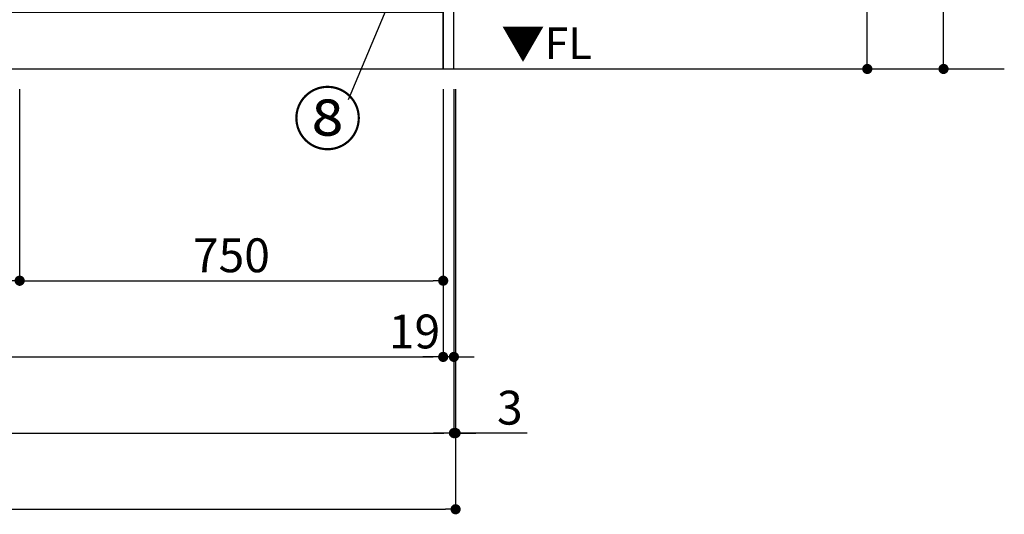
# Model space of a CAD drawing. Extents: x 163 to 26285, y -10810 to -2410.
# Drawn here: x 3363 to 5107, y -9765 to -8888 of the extents above; entities that cross this region are included whole.
import ezdxf

# ---------------------------------------------------------------- set-up
doc = ezdxf.new("R2010")
doc.units = 0
doc.header["$LTSCALE"] = 50
doc.header["$MEASUREMENT"] = 0
doc.layers.get('0').update_dxf_attribs({"linetype": 'CONTINUOUS'})
for name, color, linetype in [('111-壁仕上', 3, 'CONTINUOUS'), ('120-キャビネット（外）', 7, 'CONTINUOUS'), ('160-文字', 254, 'CONTINUOUS'), ('161-番号', 110, 'CONTINUOUS'), ('166-寸法B', 11, 'CONTINUOUS')]:
    doc.layers.add(name, color=color, linetype=linetype)
doc.styles.add('KH001', font='txt')
doc.styles.add('ＭＳ ゴシック', font='txt', dxfattribs={"height": 10})
doc.dimstyles.new('KH1xx030', dxfattribs={"dimscale": 30, "dimtxt": 2, "dimasz": 0.6, "dimexe": 0.3, "dimexo": 1.2, "dimgap": 0.5, "dimtad": 3, "dimdec": 1, "dimdsep": 46, "dimlunit": 6, "dimtxsty": 'KH001', "dimblk": 'DOT', "dimcen": 1, "dimdle": 1, "dimclrd": 256, "dimclre": 256, "dimclrt": 256, "dimadec": 0, "dimazin": 0, "dimtfac": 1, "dimtdec": 1, "dimtix": 1, "dimtmove": 2, "dimatfit": 3, "dimldrblk": 'CLOSEDBLANK', "dimfxl": 1, "dimtolj": 1, "dimtzin": 0, "dimlwd": -1, "dimlwe": -1, "dimarcsym": 0})

# ---------------------------------------------------------------- blocks, each defined once
blk = doc.blocks.new('_Dot')
at = {"color": 0, "linetype": 'ByBlock', "lineweight": -2}
blk.add_line((-0.5, 0), (-1, 0), dxfattribs=at)
at = {"color": 0, "linetype": 'ByBlock', "const_width": 0.5}
blk.add_lwpolyline([(-0.25, 0, 1), (0.25, 0, 1)], format="xyb", close=True, dxfattribs=at)
blk = doc.blocks.new('*D5')
at = {"layer": '166-寸法B', "transparency": 16777216}
for p, q in [((1713.3, -9011.4), (1713.3, -9494.6)), ((4113.3, -9011.4), (4113.3, -9494.6)), ((1731.3, -9485.6), (4095.3, -9485.6))]:
    blk.add_line(p, q, dxfattribs=at)
at = {"layer": '166-寸法B', "transparency": 16777216, "xscale": 18, "yscale": 18, "zscale": 18, "rotation": 180}
blk.add_blockref('_Dot', (1713.3, -9485.6), dxfattribs=at)
at = {"layer": '166-寸法B', "transparency": 16777216, "xscale": 18, "yscale": 18, "zscale": 18}
blk.add_blockref('_Dot', (4113.3, -9485.6), dxfattribs=at)
at = {"layer": '166-寸法B', "transparency": 16777216, "insert": (2913.3, -9436.8), "char_height": 60, "attachment_point": 5, "style": 'KH001'}
blk.add_mtext('\\A1;2,400', dxfattribs=at)
blk = doc.blocks.new('_ClosedBlank')
at = {"color": 0, "linetype": 'ByBlock', "lineweight": -2}
for p, q in [((-1, 0.167), (0, 0)), ((-1, 0.167), (-1, -0.167)), ((0, 0), (-1, -0.167))]:
    blk.add_line(p, q, dxfattribs=at)
blk = doc.blocks.new('*D7')
at = {"layer": '166-寸法B', "transparency": 16777216}
for p, q in [((1694.3, -9011.4), (1694.3, -9629.6)), ((4132.3, -9011.4), (4132.3, -9629.6)), ((1712.3, -9620.6), (4114.3, -9620.6))]:
    blk.add_line(p, q, dxfattribs=at)
at = {"layer": '166-寸法B', "transparency": 16777216, "xscale": 18, "yscale": 18, "zscale": 18, "rotation": 180}
blk.add_blockref('_Dot', (1694.3, -9620.6), dxfattribs=at)
at = {"layer": '166-寸法B', "transparency": 16777216, "xscale": 18, "yscale": 18, "zscale": 18}
blk.add_blockref('_Dot', (4132.3, -9620.6), dxfattribs=at)
at = {"layer": '166-寸法B', "transparency": 16777216, "insert": (2913.3, -9571.8), "char_height": 60, "attachment_point": 5, "style": 'KH001'}
blk.add_mtext('\\A1;2,438', dxfattribs=at)
blk = doc.blocks.new('*D8')
at = {"layer": '166-寸法B', "transparency": 16777216}
for p, q in [((4113.3, -9011.4), (4113.3, -9494.6)), ((4132.3, -9011.4), (4132.3, -9494.6)), ((4095.3, -9485.6), (4077.3, -9485.6)), ((4132.3, -9485.6), (4113.3, -9485.6)), ((4150.3, -9485.6), (4168.3, -9485.6))]:
    blk.add_line(p, q, dxfattribs=at)
at = {"layer": '166-寸法B', "transparency": 16777216, "xscale": 18, "yscale": 18, "zscale": 18}
blk.add_blockref('_Dot', (4113.3, -9485.6), dxfattribs=at)
at = {"layer": '166-寸法B', "transparency": 16777216, "xscale": 18, "yscale": 18, "zscale": 18, "rotation": 180}
blk.add_blockref('_Dot', (4132.3, -9485.6), dxfattribs=at)
at = {"layer": '166-寸法B', "transparency": 16777216, "insert": (4062.5, -9440.6), "char_height": 60, "attachment_point": 5, "style": 'KH001'}
blk.add_mtext('\\A1;19', dxfattribs=at)
blk = doc.blocks.new('*D24')
at = {"layer": '166-寸法B', "transparency": 16777216}
for p, q in [((3063.3, -9011.4), (3063.3, -9359.6)), ((3363.3, -9011.4), (3363.3, -9359.6)), ((3081.3, -9350.6), (3345.3, -9350.6))]:
    blk.add_line(p, q, dxfattribs=at)
at = {"layer": '166-寸法B', "transparency": 16777216, "xscale": 18, "yscale": 18, "zscale": 18, "rotation": 180}
blk.add_blockref('_Dot', (3063.3, -9350.6), dxfattribs=at)
at = {"layer": '166-寸法B', "transparency": 16777216, "xscale": 18, "yscale": 18, "zscale": 18}
blk.add_blockref('_Dot', (3363.3, -9350.6), dxfattribs=at)
at = {"layer": '166-寸法B', "transparency": 16777216, "insert": (3213.3, -9305.6), "char_height": 60, "attachment_point": 5, "style": 'KH001'}
blk.add_mtext('\\A1;300', dxfattribs=at)
blk = doc.blocks.new('*D25')
at = {"layer": '166-寸法B', "transparency": 16777216}
for p, q in [((3363.3, -9011.4), (3363.3, -9359.6)), ((4113.3, -9011.4), (4113.3, -9359.6)), ((3381.3, -9350.6), (4095.3, -9350.6))]:
    blk.add_line(p, q, dxfattribs=at)
at = {"layer": '166-寸法B', "transparency": 16777216, "xscale": 18, "yscale": 18, "zscale": 18, "rotation": 180}
blk.add_blockref('_Dot', (3363.3, -9350.6), dxfattribs=at)
at = {"layer": '166-寸法B', "transparency": 16777216, "xscale": 18, "yscale": 18, "zscale": 18}
blk.add_blockref('_Dot', (4113.3, -9350.6), dxfattribs=at)
at = {"layer": '166-寸法B', "transparency": 16777216, "insert": (3738.3, -9305.6), "char_height": 60, "attachment_point": 5, "style": 'KH001'}
blk.add_mtext('\\A1;750', dxfattribs=at)
blk = doc.blocks.new('*D33')
at = {"layer": '166-寸法B', "transparency": 16777216}
for p, q in [((1694.3, -9011.4), (1694.3, -9764.6)), ((4135.3, -9011.4), (4135.3, -9764.6)), ((1712.3, -9755.6), (4117.3, -9755.6))]:
    blk.add_line(p, q, dxfattribs=at)
at = {"layer": '166-寸法B', "transparency": 16777216, "xscale": 18, "yscale": 18, "zscale": 18, "rotation": 180}
blk.add_blockref('_Dot', (1694.3, -9755.6), dxfattribs=at)
at = {"layer": '166-寸法B', "transparency": 16777216, "xscale": 18, "yscale": 18, "zscale": 18}
blk.add_blockref('_Dot', (4135.3, -9755.6), dxfattribs=at)
at = {"layer": '166-寸法B', "transparency": 16777216, "insert": (2914.8, -9706.8), "char_height": 60, "attachment_point": 5, "style": 'KH001'}
blk.add_mtext('\\A1;2,441', dxfattribs=at)
blk = doc.blocks.new('*D35')
at = {"layer": '166-寸法B', "transparency": 16777216}
for p, q in [((4132.3, -9011.4), (4132.3, -9629.6)), ((4135.3, -9011.4), (4135.3, -9629.6)), ((4114.3, -9620.6), (4096.3, -9620.6)), ((4132.3, -9620.6), (4135.3, -9620.6)), ((4132.3, -9620.6), (4135.3, -9620.6)), ((4261.8, -9620.6), (4135.3, -9620.6)), ((4153.3, -9620.6), (4171.3, -9620.6))]:
    blk.add_line(p, q, dxfattribs=at)
at = {"layer": '166-寸法B', "transparency": 16777216, "xscale": 18, "yscale": 18, "zscale": 18}
blk.add_blockref('_Dot', (4132.3, -9620.6), dxfattribs=at)
at = {"layer": '166-寸法B', "transparency": 16777216, "xscale": 18, "yscale": 18, "zscale": 18, "rotation": 180}
blk.add_blockref('_Dot', (4135.3, -9620.6), dxfattribs=at)
at = {"layer": '166-寸法B', "transparency": 16777216, "insert": (4231.3, -9575.6), "char_height": 60, "attachment_point": 5, "style": 'KH001'}
blk.add_mtext('\\A1;3', dxfattribs=at)
blk = doc.blocks.new('*D77')
at = {"layer": '166-寸法B', "transparency": 16777216}
for p, q in [((4171.3, -8115.4), (4873.4, -8115.4)), ((4864.4, -8957.4), (4864.4, -8133.4)), ((4155.9, -8975.4), (4873.4, -8975.4))]:
    blk.add_line(p, q, dxfattribs=at)
at = {"layer": '166-寸法B', "transparency": 16777216, "xscale": 18, "yscale": 18, "zscale": 18}
for p, rotation in [((4864.4, -8115.4), 90), ((4864.4, -8975.4), 270)]:
    blk.add_blockref('_Dot', p, dxfattribs=dict(at, rotation=rotation))
at = {"layer": '166-寸法B', "transparency": 16777216, "insert": (4814.4, -8545.4), "char_height": 60, "attachment_point": 5, "rotation": 90, "style": 'KH001'}
blk.add_mtext('\\A1;860(910)', dxfattribs=at)
blk = doc.blocks.new('*D79')
at = {"layer": '166-寸法B', "transparency": 16777216}
for p, q in [((4155.3, -6575.4), (5008.4, -6575.4)), ((4999.4, -8957.4), (4999.4, -6593.4)), ((4155.3, -8975.4), (5008.4, -8975.4))]:
    blk.add_line(p, q, dxfattribs=at)
at = {"layer": '166-寸法B', "transparency": 16777216, "xscale": 18, "yscale": 18, "zscale": 18}
for p, rotation in [((4999.4, -6575.4), 90), ((4999.4, -8975.4), 270)]:
    blk.add_blockref('_Dot', p, dxfattribs=dict(at, rotation=rotation))
at = {"layer": '166-寸法B', "transparency": 16777216, "insert": (4950.6, -7775.4), "char_height": 60, "attachment_point": 5, "rotation": 90, "style": 'KH001'}
blk.add_mtext('\\A1;2,400', dxfattribs=at)

msp = doc.modelspace()

# ---------------------------------------------------------------- linework, layer by layer
at = {"layer": '111-壁仕上', "ltscale": 2}
msp.add_line((1694.35, -8975.42), (5107, -8975.42), dxfattribs=at)
at = {"layer": '120-キャビネット（外）', "color": 6}
for points in [[(4132.35, -8155.42), (4113.35, -8155.42), (4113.35, -8975.42), (4132.35, -8975.42)], [(4113.35, -8875.42), (1694.35, -8875.42), (1694.35, -8975.42), (4113.35, -8975.42)]]:
    msp.add_lwpolyline(points, close=True, dxfattribs=at)

# ---------------------------------------------------------------- texts
at = {"layer": '160-文字', "color": 4, "lineweight": 0, "insert": (4376.5, -8901.91), "char_height": 56, "attachment_point": 3, "line_spacing_factor": 0.782827, "style": 'ＭＳ ゴシック'}
msp.add_mtext('▼FL', dxfattribs=at)
at = {"layer": '161-番号', "insert": (3969.96, -9019.02), "char_height": 90, "attachment_point": 3, "style": 'KH001'}
msp.add_mtext('⑧', dxfattribs=at)

# ---------------------------------------------------------------- dimensions: what is measured, and where the dimension line sits
at = {"layer": '166-寸法B'}
for base, p1, p2, angle, picture, middle in [((4999.42, -6575.42), (4119.35, -8975.42), (4119.35, -6575.42), 90, '*D79', (4950.62, -7775.42)), ((4135.35, -9755.58), (1694.35, -8975.42), (4135.35, -8975.42), 180, '*D33', (2914.85, -9706.78))]:
    dim = msp.add_linear_dim(base=base, p1=p1, p2=p2, angle=angle, dimstyle='KH1xx030', dxfattribs=at)
    dim.commit()
    dim.dimension.update_dxf_attribs({"geometry": picture, "text_midpoint": middle})
dim = msp.add_linear_dim(base=(4864.42, -8115.42), p1=(4119.87, -8975.42), p2=(4135.35, -8115.42), angle=90, dimstyle='KH1xx030', override={"dimpost": '(910)'}, dxfattribs=at)
dim.commit()
dim.dimension.update_dxf_attribs({"geometry": '*D77', "text_midpoint": (4814.4, -8545.42)})
for base, p1, p2, picture, middle in [((4132.35, -9620.58), (1694.35, -8975.42), (4132.35, -8975.42), '*D7', (2913.35, -9571.78)), ((4113.35, -9485.58), (1713.35, -8975.42), (4113.35, -8975.42), '*D5', (2913.35, -9436.78)), ((3363.35, -9350.58), (3063.35, -8975.42), (3363.35, -8975.42), '*D24', (3213.35, -9305.58)), ((4113.35, -9350.58), (3363.35, -8975.42), (4113.35, -8975.42), '*D25', (3738.35, -9305.58))]:
    dim = msp.add_linear_dim(base=base, p1=p1, p2=p2, dimstyle='KH1xx030', dxfattribs=at)
    dim.commit()
    dim.dimension.update_dxf_attribs({"geometry": picture, "text_midpoint": middle})
for base, p2, picture, middle in [((4113.35, -9485.58), (4113.35, -8975.42), '*D8', (4062.54, -9485.58)), ((4135.35, -9620.58), (4135.35, -8975.42), '*D35', (4231.26, -9651.96))]:
    dim = msp.add_linear_dim(base=base, p1=(4132.35, -8975.42), p2=p2, angle=180, dimstyle='KH1xx030', override={"dimtmove": 1}, dxfattribs=at)
    dim.commit()
    dim.dimension.update_dxf_attribs({"geometry": picture, "text_midpoint": middle, "dimtype": 128})

# ---------------------------------------------------------------- leaders
at = {"layer": '161-番号'}
msp.add_leader([(4121.89, -8609.86), (3944.77, -9030.1)], dimstyle='KH1xx030', override={"dimasz": 2, "dimgap": 0.5, "dimtad": 1}, dxfattribs=at)

doc.saveas('drawing.dxf')
